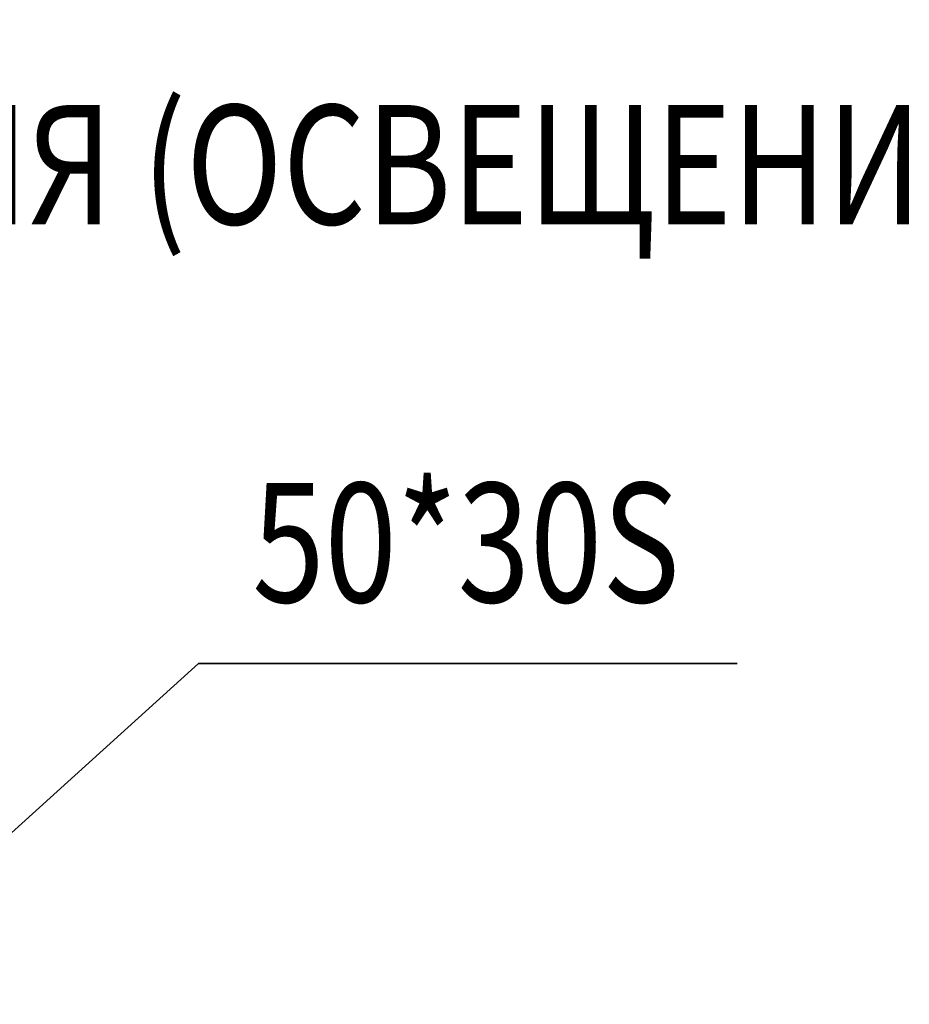
# Model space of a CAD drawing. Units: millimetres. Extents: x 0 to 25393, y 0 to 16800.
# Drawn here: x 13593 to 14637, y 12752 to 13907 of the extents above; entities that cross this region are included whole.
import ezdxf
from ezdxf.enums import TextEntityAlignment as Align

# ---------------------------------------------------------------- set-up
doc = ezdxf.new("R2010")
doc.units = ezdxf.units.MM
doc.header["$MEASUREMENT"] = 0
doc.layers.add('(4) Texts', color=7, linetype='Continuous', lineweight=35)
doc.layers.add('(6) Dimensions', color=7, linetype='Continuous', lineweight=35)
doc.styles.add('Arial', font='ARIAL.TTF')
doc.dimstyles.new('Vertex Style', dxfattribs={"dimscale": 40, "dimtxt": 0.18, "dimasz": 3.6, "dimexe": 1.8, "dimexo": 0.0625, "dimgap": 1.7, "dimtad": 1, "dimdec": 1, "dimdsep": 46, "dimtxsty": 'Arial', "dimblk1": 'CLOSED', "dimblk2": 'CLOSED', "dimsah": 1, "dimcen": 0.09, "dimdle": 1.8, "dimclrd": 9, "dimclre": 9, "dimadec": 1, "dimazin": 2, "dimtfac": 0.65, "dimtdec": 4, "dimtmove": 0, "dimatfit": 3, "dimfxl": 0, "dimtolj": 1, "dimtzin": 0, "dimlwd": 25, "dimlwe": 25, "dimarcsym": 0})

# ---------------------------------------------------------------- blocks, each defined once
blk = doc.blocks.new('_Closed')
at = {"color": 0, "linetype": 'ByBlock', "lineweight": -2}
for p, q in [((-1, 0.166667), (0, 0)), ((-1, 0.166667), (-1, -0.166667)), ((0, 0), (-1, -0.166667)), ((0, 0), (-1, 0))]:
    blk.add_line(p, q, dxfattribs=at)
blk = doc.blocks.new('*D71')
at = {"layer": '(6) Dimensions', "color": 9, "lineweight": 25}
for p, q in [((13360, 12871.9), (13360, 14186.9)), ((13566, 13534.9), (13566, 14186.9)), ((13360, 14114.9), (12094, 14114.9)), ((13216, 14114.9), (13072, 14114.9)), ((13566, 14114.9), (13360, 14114.9)), ((13710, 14114.9), (13854, 14114.9))]:
    blk.add_line(p, q, dxfattribs=at)
at = {"layer": 'Defpoints', "color": 0}
for p in [(13360, 14114.9), (13566, 13414.9), (13360, 12751.9)]:
    blk.add_point(p, dxfattribs=at)
at = {"layer": '(6) Dimensions', "color": 9, "lineweight": 25, "xscale": 144, "yscale": 144, "zscale": 144}
blk.add_blockref('_Closed', (13360, 14114.9), dxfattribs=at)
at = {"layer": '(6) Dimensions', "color": 9, "lineweight": 25, "xscale": 144, "yscale": 144, "zscale": 144, "rotation": 180}
blk.add_blockref('_Closed', (13566, 14114.9), dxfattribs=at)
at = {"layer": '(6) Dimensions', "color": 0, "lineweight": 35, "insert": (12583, 14247.6), "char_height": 140, "attachment_point": 5, "style": 'Arial'}
blk.add_mtext('\\A1;МИН. 206', dxfattribs=at)
blk = doc.blocks.new('GROUP_1_5292487d-fb32-47b0-8392-10c263ad6dd2')
at = {"layer": '(4) Texts', "color": 9, "lineweight": 35, "style": 'Arial', "width": 0.8}
blk.add_text('НИЖНЯЯ ТОЧКА КРЫШИ ИЛИ ДРУГОГО ОБОРУДОВАНИЯ (ОСВЕЩЕНИЕ И Т.П.)', height=140, dxfattribs=at).set_placement((9500.4, 13623.3), align=Align.BOTTOM_LEFT)

msp = doc.modelspace()

# ---------------------------------------------------------------- linework, layer by layer
at = {"layer": '(4) Texts', "color": 9, "lineweight": 35}
for q in [(13360, 12751.9), (14434.75, 13151.9)]:
    msp.add_line((13803, 13151.9), q, dxfattribs=at)

# ---------------------------------------------------------------- block references
at = {"color": 7, "linetype": 'ByBlock'}
msp.add_blockref('GROUP_1_5292487d-fb32-47b0-8392-10c263ad6dd2', (0, 0), dxfattribs=at)

# ---------------------------------------------------------------- texts
at = {"layer": '(4) Texts', "color": 9, "lineweight": 35, "style": 'Arial', "width": 0.8}
msp.add_text('50*30S', height=140, dxfattribs=at).set_placement((13866, 13179.9), align=Align.BOTTOM_LEFT)

# ---------------------------------------------------------------- dimensions: what is measured, and where the dimension line sits
at = {"layer": '(6) Dimensions', "color": 7, "lineweight": 35}
dim = msp.add_linear_dim(base=(13360, 14114.9), p1=(13566, 13414.9), p2=(13360, 12751.9), dimstyle='Vertex Style', override={"dimtxt": 3.5, "dimexo": 3, "dimgap": 1.53125, "dimdec": 0, "dimpost": 'МИН. <>', "dimtxsty": 'Arial', "dimcen": 0}, dxfattribs=at)
dim.commit()
dim.dimension.update_dxf_attribs({"geometry": '*D71', "text_midpoint": (12582.98, 14114.9), "dimtype": 160})

doc.saveas('drawing.dxf')
